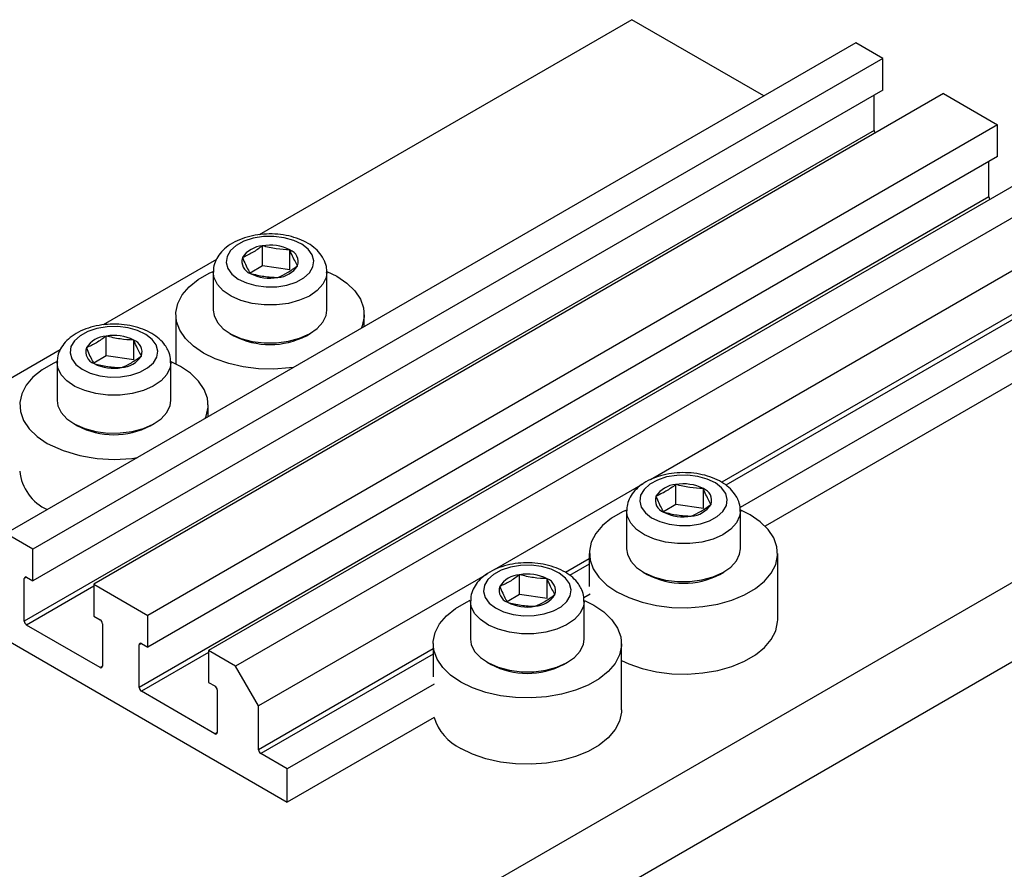
# Model space of a CAD drawing. Units: millimetres. Extents: x 15 to 461, y 5 to 292.
# Drawn here: x 117 to 178, y 92 to 144 of the extents above; entities that cross this region are included whole.
import ezdxf

# ---------------------------------------------------------------- set-up
doc = ezdxf.new("R2010")
doc.units = ezdxf.units.MM

msp = doc.modelspace()

# ---------------------------------------------------------------- linework, layer by layer
at = {"color": 7, "linetype": 'Continuous', "lineweight": 25}
for p, q in [((155.105, 144.321), (132.162, 131.077)), ((163.235, 139.628), (155.105, 144.321)), ((168.893, 142.894), (116.567, 112.687)), ((170.555, 141.934), (168.893, 142.894)), ((170.555, 141.934), (118.229, 111.727)), ((170.555, 139.975), (170.555, 141.934)), ((170.555, 139.975), (118.229, 109.768)), ((174.302, 139.771), (121.977, 109.564)), ((170.024, 137.505), (170.024, 139.669)), ((174.302, 139.771), (177.626, 137.852)), ((177.626, 137.852), (125.3, 107.645)), ((177.626, 135.893), (177.626, 137.852)), ((170.024, 137.505), (117.699, 107.298)), ((177.626, 135.893), (125.3, 105.686)), ((181.374, 135.689), (129.048, 105.482)), ((177.096, 133.423), (177.096, 135.586)), ((183.035, 134.73), (130.709, 104.522)), ((177.096, 133.423), (124.77, 103.215)), ((184.449, 132.28), (156.248, 116)), ((132.356, 129.171), (132.356, 130.395)), ((134.052, 128.922), (134.052, 130.147)), ((129.526, 129.555), (122.545, 125.525)), ((132.356, 129.171), (131.597, 128.721)), ((134.052, 128.922), (132.356, 129.171)), ((129.331, 128.77), (129.331, 126.435)), ((136.331, 128.827), (136.932, 128.524)), ((136.331, 126.435), (136.331, 128.77)), ((186.217, 128.402), (161.769, 114.288)), ((127.031, 126.157), (127.031, 123.127)), ((138.631, 125.424), (138.631, 126.157)), ((186.217, 126.36), (163.309, 113.136)), ((130.355, 125.006), (130.596, 124.867)), ((135.065, 124.867), (135.306, 125.006)), ((122.739, 123.619), (122.739, 124.844)), ((124.435, 123.37), (124.435, 124.595)), ((119.91, 124.004), (79.444, 100.643)), ((119.714, 123.218), (119.714, 120.883)), ((122.739, 123.619), (121.98, 123.169)), ((124.435, 123.37), (122.739, 123.619)), ((126.714, 120.883), (126.714, 123.218)), ((196.824, 120.237), (121.163, 76.559)), ((129.014, 119.872), (129.014, 120.605)), ((120.739, 119.454), (120.979, 119.316)), ((125.449, 119.316), (125.689, 119.454)), ((198.945, 116.563), (123.285, 72.885)), ((155.805, 115.744), (146.632, 110.448)), ((157.812, 114.475), (157.812, 115.7)), ((159.508, 114.226), (159.508, 115.451)), ((154.787, 114.074), (154.787, 111.739)), ((157.812, 114.475), (157.053, 114.026)), ((159.508, 114.226), (157.812, 114.475)), ((161.787, 111.739), (161.787, 114.074)), ((162.388, 113.829), (161.812, 114.12)), ((118.229, 111.727), (116.567, 112.687)), ((118.229, 109.768), (118.229, 111.727)), ((152.487, 111.462), (152.487, 109.42)), ((164.087, 107.379), (164.087, 111.462)), ((117.699, 107.298), (117.699, 109.91)), ((117.84, 109.992), (118.229, 109.768)), ((146.188, 110.192), (132.124, 102.073)), ((148.195, 108.924), (148.195, 110.149)), ((149.891, 108.675), (149.891, 109.9)), ((155.811, 110.311), (156.052, 110.172)), ((160.521, 110.172), (160.762, 110.311)), ((121.977, 109.564), (121.977, 107.604)), ((121.977, 109.564), (125.3, 107.645)), ((145.17, 108.523), (145.17, 106.188)), ((148.195, 108.924), (147.436, 108.474)), ((149.891, 108.675), (148.195, 108.924)), ((152.541, 108.961), (152.152, 108.736)), ((152.17, 106.188), (152.17, 108.523)), ((113.385, 107.991), (133.891, 96.153)), ((121.977, 107.604), (122.365, 107.38)), ((125.3, 105.686), (125.3, 107.645)), ((122.365, 104.44), (117.84, 107.053)), ((122.507, 107.135), (122.507, 104.522)), ((124.77, 103.215), (124.77, 105.828)), ((124.911, 105.91), (125.3, 105.686)), ((142.87, 105.91), (142.87, 103.869)), ((154.47, 101.827), (154.47, 105.91)), ((129.048, 105.482), (129.048, 103.522)), ((130.709, 104.522), (129.048, 105.482)), ((132.124, 102.073), (130.709, 104.522)), ((146.195, 104.759), (146.435, 104.62)), ((150.905, 104.62), (151.145, 104.759)), ((129.048, 103.522), (129.437, 103.298)), ((142.925, 103.409), (133.891, 98.195)), ((129.437, 100.358), (124.911, 102.971)), ((129.578, 103.053), (129.578, 100.44)), ((132.124, 99.378), (132.124, 102.073)), ((142.925, 101.368), (133.891, 96.153)), ((133.891, 98.195), (132.265, 99.133)), ((133.891, 96.153), (133.891, 98.195))]:
    msp.add_line(p, q, dxfattribs=at)
at = {"color": 8, "linetype": 'Continuous', "lineweight": 25}
for p, q in [((184.449, 129.586), (160.641, 115.841)), ((184.591, 129.341), (160.892, 115.659)), ((152.487, 111.134), (151.024, 110.29)), ((152.487, 110.807), (151.275, 110.108)), ((117.84, 109.992), (117.699, 109.91)), ((121.977, 109.441), (117.84, 107.053)), ((124.911, 105.91), (124.77, 105.828)), ((142.87, 105.582), (132.124, 99.378)), ((129.048, 105.359), (124.911, 102.971)), ((142.87, 105.256), (132.265, 99.133)), ((122.507, 104.522), (122.365, 104.44)), ((129.578, 100.44), (129.437, 100.358))]:
    msp.add_line(p, q, dxfattribs=at)
at = {"color": 7, "linetype": 'Continuous', "lineweight": 25, "flags": 128}
for points in [[(135.429, 129.846), (135.179, 130.193), (134.791, 130.495), (134.29, 130.734), (133.704, 130.898), (133.067, 130.976), (132.417, 130.963), (131.79, 130.861), (131.224, 130.676), (130.752, 130.418), (130.4, 130.101), (130.189, 129.746), (130.132, 129.372), (130.232, 129), (130.483, 128.653), (130.87, 128.351), (131.371, 128.112), (131.957, 127.948), (132.594, 127.87), (133.245, 127.883), (133.871, 127.985), (134.437, 128.17), (134.91, 128.429), (135.262, 128.745), (135.472, 129.1), (135.529, 129.475), (135.429, 129.846)], [(134.287, 122.916), (134.021, 122.88), (133.07, 122.811), (132.113, 122.834), (131.176, 122.948), (130.283, 123.149), (129.46, 123.432), (128.729, 123.789), (128.11, 124.211), (127.62, 124.686), (127.272, 125.202), (127.075, 125.743), (127.036, 126.295), (127.154, 126.844), (127.427, 127.374), (127.848, 127.871), (128.405, 128.321), (129.082, 128.712), (129.33, 128.826)], [(136.932, 128.524), (137.551, 128.103), (138.041, 127.627), (138.39, 127.112), (138.586, 126.571), (138.626, 126.019), (138.507, 125.47), (138.445, 125.316)], [(129.331, 126.435), (129.379, 126.1), (129.584, 125.679), (129.941, 125.294), (130.434, 124.962), (131.038, 124.699), (131.726, 124.517), (132.466, 124.425), (133.223, 124.427), (133.961, 124.522), (134.647, 124.707), (135.248, 124.973), (135.735, 125.307), (136.087, 125.694), (136.287, 126.115), (136.331, 126.435)], [(125.813, 124.294), (125.562, 124.641), (125.175, 124.943), (124.673, 125.183), (124.087, 125.346), (123.451, 125.424), (122.8, 125.412), (122.174, 125.31), (121.608, 125.124), (121.135, 124.866), (120.783, 124.55), (120.573, 124.194), (120.515, 123.82), (120.615, 123.449), (120.866, 123.102), (121.253, 122.8), (121.755, 122.56), (122.341, 122.397), (122.977, 122.319), (123.628, 122.331), (124.254, 122.433), (124.82, 122.619), (125.293, 122.877), (125.645, 123.193), (125.855, 123.549), (125.913, 123.923), (125.813, 124.294)], [(119.725, 123.28), (119.465, 123.16), (118.788, 122.769), (118.232, 122.319), (117.811, 121.822), (117.537, 121.292), (117.419, 120.744), (117.459, 120.191), (117.655, 119.65), (118.003, 119.135), (118.494, 118.66), (119.113, 118.238)], [(128.828, 119.765), (128.891, 119.918), (129.009, 120.467), (128.969, 121.019), (128.773, 121.561), (128.425, 122.076), (127.934, 122.551), (127.315, 122.973), (126.707, 123.278)], [(119.714, 120.883), (119.762, 120.548), (119.968, 120.128), (120.325, 119.743), (120.817, 119.411), (121.421, 119.148), (122.109, 118.966), (122.849, 118.873), (123.606, 118.875), (124.345, 118.971), (125.03, 119.156), (125.631, 119.422), (126.119, 119.756), (126.47, 120.142), (126.67, 120.564), (126.714, 120.883)], [(160.885, 115.151), (160.634, 115.497), (160.247, 115.799), (159.746, 116.039), (159.16, 116.203), (158.523, 116.28), (157.873, 116.268), (157.246, 116.166), (156.68, 115.981), (156.207, 115.722), (155.856, 115.406), (155.645, 115.05), (155.588, 114.676), (155.688, 114.305), (155.939, 113.958), (156.326, 113.656), (156.827, 113.416), (157.413, 113.253), (158.05, 113.175), (158.7, 113.187), (159.327, 113.289), (159.893, 113.475), (160.366, 113.733), (160.717, 114.049), (160.928, 114.405), (160.985, 114.779), (160.885, 115.151)], [(154.767, 114.123), (154.538, 114.017), (153.861, 113.626), (153.304, 113.175), (152.883, 112.679), (152.61, 112.149), (152.491, 111.6), (152.531, 111.047), (152.728, 110.506), (153.076, 109.991), (153.566, 109.516), (154.185, 109.094), (154.916, 108.737), (155.739, 108.454), (156.632, 108.252), (157.569, 108.139), (158.526, 108.116), (159.477, 108.185), (160.395, 108.342), (161.255, 108.585), (162.035, 108.907), (162.712, 109.298), (163.269, 109.748), (163.69, 110.244), (163.963, 110.774), (164.082, 111.323), (164.042, 111.876), (163.845, 112.417), (163.497, 112.932), (163.007, 113.407), (162.388, 113.829), (162.388, 113.829)], [(154.787, 111.739), (154.835, 111.405), (155.04, 110.984), (155.397, 110.599), (155.889, 110.267), (156.494, 110.004), (157.182, 109.822), (157.922, 109.73), (158.678, 109.731), (159.417, 109.827), (160.103, 110.012), (160.703, 110.278), (161.191, 110.612), (161.543, 110.999), (161.743, 111.42), (161.787, 111.739)], [(151.269, 109.599), (151.018, 109.946), (150.631, 110.248), (150.129, 110.487), (149.543, 110.651), (148.907, 110.729), (148.256, 110.716), (147.629, 110.614), (147.063, 110.429), (146.591, 110.171), (146.239, 109.854), (146.028, 109.499), (145.971, 109.125), (146.071, 108.753), (146.322, 108.407), (146.709, 108.105), (147.21, 107.865), (147.796, 107.701), (148.433, 107.623), (149.084, 107.636), (149.71, 107.738), (150.276, 107.923), (150.749, 108.182), (151.101, 108.498), (151.311, 108.853), (151.368, 109.228), (151.269, 109.599)], [(144.569, 103.542), (143.95, 103.964), (143.459, 104.439), (143.111, 104.955), (142.914, 105.496), (142.875, 106.048), (142.993, 106.597), (143.267, 107.127), (143.687, 107.624), (144.244, 108.074), (144.921, 108.465), (145.157, 108.574)], [(152.188, 108.572), (152.771, 108.278), (153.39, 107.856), (153.881, 107.381), (154.229, 106.865), (154.425, 106.324), (154.465, 105.772), (154.346, 105.223), (154.073, 104.693), (153.652, 104.196), (153.096, 103.746), (152.418, 103.355), (151.639, 103.034), (150.778, 102.791), (149.86, 102.633), (148.91, 102.565), (147.952, 102.587), (147.015, 102.701), (146.123, 102.902), (145.3, 103.185), (144.569, 103.542), (144.569, 103.542)], [(154.47, 104.858), (154.916, 104.654), (155.739, 104.371), (156.632, 104.17), (157.569, 104.056), (158.526, 104.033), (159.477, 104.102), (160.395, 104.26), (161.255, 104.503), (162.035, 104.824), (162.712, 105.215), (163.269, 105.665), (163.69, 106.162), (163.963, 106.692), (164.082, 107.24), (164.087, 107.379)], [(145.17, 106.188), (145.218, 105.853), (145.424, 105.432), (145.781, 105.047), (146.273, 104.715), (146.877, 104.452), (147.565, 104.27), (148.305, 104.178), (149.062, 104.18), (149.8, 104.275), (150.486, 104.46), (151.087, 104.726), (151.574, 105.06), (151.926, 105.447), (152.126, 105.869), (152.17, 106.188)], [(154.47, 101.827), (154.465, 101.689), (154.346, 101.14), (154.073, 100.61), (153.652, 100.113), (153.096, 99.663), (152.418, 99.272), (151.639, 98.951), (150.778, 98.708), (149.86, 98.55), (148.91, 98.482), (147.952, 98.505), (147.015, 98.618), (146.123, 98.819), (145.3, 99.102), (144.569, 99.46)]]:
    msp.add_lwpolyline(points, dxfattribs=at)
at = {"color": 8, "linetype": 'Continuous', "lineweight": 25, "flags": 128}
for points in [[(136.331, 128.753), (136.287, 128.451), (136.087, 128.029), (135.735, 127.642), (135.248, 127.308), (134.647, 127.043), (133.961, 126.858), (133.223, 126.762), (132.466, 126.76), (131.726, 126.853), (131.038, 127.034), (130.434, 127.298), (129.941, 127.629), (129.584, 128.015), (129.379, 128.435), (129.331, 128.778)], [(126.714, 123.201), (126.67, 122.899), (126.47, 122.478), (126.119, 122.091), (125.631, 121.757), (125.03, 121.491), (124.345, 121.306), (123.606, 121.21), (122.849, 121.209), (122.109, 121.301), (121.421, 121.483), (120.817, 121.746), (120.325, 122.078), (119.968, 122.463), (119.762, 122.884), (119.714, 123.227)], [(161.786, 114.057), (161.743, 113.755), (161.543, 113.334), (161.191, 112.947), (160.703, 112.613), (160.103, 112.347), (159.417, 112.162), (158.678, 112.067), (157.922, 112.065), (157.182, 112.157), (156.494, 112.339), (155.889, 112.602), (155.397, 112.934), (155.04, 113.319), (154.835, 113.74), (154.787, 114.083)], [(152.17, 108.506), (152.126, 108.204), (151.926, 107.782), (151.574, 107.396), (151.087, 107.061), (150.486, 106.796), (149.8, 106.611), (149.062, 106.515), (148.305, 106.513), (147.565, 106.606), (146.877, 106.788), (146.273, 107.051), (145.781, 107.383), (145.424, 107.768), (145.218, 108.188), (145.17, 108.532)]]:
    msp.add_lwpolyline(points, dxfattribs=at)
at = {"color": 7, "linetype": 'Continuous', "lineweight": 25}
for centre, radius, start, end in [((170.328, 137.518), 0.304, 182.53924, 216.81527), ((177.399, 133.436), 0.304, 182.53924, 216.81527), ((132.458, 128.83), 1.569, 93.74083, 147.54504), ((132.832, 127.734), 2.704, 63.1719, 100.13522), ((133.785, 129.414), 0.78, 342.07864, 69.96819), ((131.876, 129.432), 0.78, 162.07864, 249.96819), ((133.203, 130.016), 1.569, 273.74083, 327.54504), ((132.83, 131.112), 2.704, 243.1719, 280.13522), ((122.842, 123.279), 1.569, 93.74083, 147.54504), ((123.215, 122.182), 2.704, 63.1719, 100.13522), ((124.168, 123.863), 0.78, 342.07864, 69.96819), ((132.831, 129.149), 4.83, 242.43968, 297.56032), ((122.26, 123.88), 0.78, 162.07864, 249.96819), ((123.213, 125.561), 2.704, 243.1719, 280.13522), ((123.586, 124.464), 1.569, 273.74083, 327.54504), ((123.214, 123.598), 4.83, 242.43968, 297.56032), ((123.226, 126.292), 9.044, 242.94688, 279.18899), ((120.336, 116.826), 2.938, 185.93204, 245.3881), ((157.914, 114.135), 1.569, 93.74083, 147.54504), ((158.288, 113.038), 2.704, 63.1719, 100.13522), ((159.241, 114.719), 0.78, 342.07864, 69.96819), ((157.332, 114.737), 0.78, 162.07864, 249.96819), ((158.285, 116.417), 2.704, 243.1719, 280.13522), ((158.659, 115.321), 1.569, 273.74083, 327.54504), ((117.785, 109.924), 0.0873, 50.79671, 189.21404), ((148.297, 108.583), 1.569, 93.74083, 147.54504), ((148.671, 107.487), 2.704, 63.1719, 100.13522), ((149.624, 109.167), 0.78, 342.07864, 69.96819), ((158.287, 114.454), 4.83, 242.43968, 297.56032), ((147.716, 109.185), 0.78, 162.07864, 249.96819), ((149.042, 109.769), 1.569, 273.74083, 327.54504), ((148.669, 110.865), 2.704, 243.1719, 280.13522), ((122.2, 107.121), 0.307, 2.60548, 57.39452), ((118.006, 107.311), 0.307, 182.60548, 237.39452), ((124.856, 105.842), 0.0873, 50.79671, 189.21404), ((122.421, 104.508), 0.0873, 230.79671, 9.21404), ((148.67, 108.902), 4.83, 242.43968, 297.56032), ((125.077, 103.229), 0.307, 182.60548, 237.39452), ((129.271, 103.039), 0.307, 2.60548, 57.39452), ((145.984, 102.341), 3.211, 197.64693, 243.83958), ((129.492, 100.426), 0.0873, 230.79671, 9.21404), ((132.431, 99.392), 0.307, 182.60548, 237.39452)]:
    msp.add_arc(centre, radius, start, end, dxfattribs=at)
for points, knots in [([(136.148, 129.544), (136.094, 129.642), (135.957, 129.888), (135.635, 130.233), (135.178, 130.563), (134.621, 130.829), (133.986, 131.019), (133.303, 131.123), (132.603, 131.139), (131.91, 131.065), (131.248, 130.903), (130.64, 130.652), (130.131, 130.324), (129.74, 129.938), (129.481, 129.516), (129.341, 129.122), (129.347, 128.874), (129.349, 128.782)], [0, 0, 0, 0, 0.044063, 0.110213, 0.179284, 0.251694, 0.32534, 0.398792, 0.47204, 0.545454, 0.619399, 0.694383, 0.7708, 0.83854, 0.902528, 0.963893, 1, 1, 1, 1]), ([(132.356, 130.395), (132.155, 130.249), (131.748, 129.953), (131.34, 129.766), (131.135, 129.672)], [0, 0, 0, 0, 0.494564, 1, 1, 1, 1]), ([(134.052, 130.147), (133.772, 130.16), (133.207, 130.189), (132.642, 130.326), (132.356, 130.395)], [0, 0, 0, 0, 0.4945642, 1, 1, 1, 1]), ([(134.527, 129.174), (134.407, 129.386), (134.248, 129.667), (134.091, 130.052), (134.052, 130.147)], [0, 0, 0, 0, 0.75393, 1, 1, 1, 1]), ([(131.135, 129.672), (131.254, 129.393), (131.413, 129.023), (131.571, 128.764), (131.609, 128.7)], [0, 0, 0, 0, 0.75393, 1, 1, 1, 1]), ([(133.305, 128.451), (133.507, 128.543), (133.914, 128.729), (134.321, 129.025), (134.527, 129.174)], [0, 0, 0, 0, 0.494564, 1, 1, 1, 1]), ([(136.312, 128.745), (136.317, 128.836), (136.328, 129.083), (136.239, 129.35), (136.16, 129.518), (136.148, 129.544)], [0, 0, 0, 0, 0.328405, 0.897534, 1, 1, 1, 1]), ([(131.609, 128.7), (131.889, 128.631), (132.454, 128.494), (133.02, 128.465), (133.305, 128.451)], [0, 0, 0, 0, 0.4945642, 1, 1, 1, 1]), ([(126.532, 123.992), (126.477, 124.091), (126.34, 124.337), (126.018, 124.681), (125.561, 125.012), (125.004, 125.278), (124.369, 125.467), (123.687, 125.571), (122.986, 125.587), (122.293, 125.514), (121.631, 125.351), (121.023, 125.1), (120.515, 124.773), (120.123, 124.386), (119.865, 123.964), (119.724, 123.57), (119.73, 123.322), (119.732, 123.231)], [0, 0, 0, 0, 0.044063, 0.110213, 0.179284, 0.251694, 0.32534, 0.398792, 0.47204, 0.545454, 0.619399, 0.694383, 0.7708, 0.83854, 0.902528, 0.963893, 1, 1, 1, 1]), ([(122.739, 124.844), (122.538, 124.697), (122.131, 124.401), (121.724, 124.215), (121.518, 124.12)], [0, 0, 0, 0, 0.494564, 1, 1, 1, 1]), ([(124.435, 124.595), (124.156, 124.609), (123.59, 124.637), (123.025, 124.774), (122.739, 124.844)], [0, 0, 0, 0, 0.494564, 1, 1, 1, 1]), ([(124.91, 123.623), (124.79, 123.834), (124.632, 124.115), (124.474, 124.5), (124.435, 124.595)], [0, 0, 0, 0, 0.75393, 1, 1, 1, 1]), ([(121.518, 124.12), (121.638, 123.842), (121.796, 123.472), (121.954, 123.212), (121.993, 123.148)], [0, 0, 0, 0, 0.75393, 1, 1, 1, 1]), ([(126.696, 123.194), (126.7, 123.284), (126.712, 123.531), (126.622, 123.799), (126.544, 123.967), (126.532, 123.992)], [0, 0, 0, 0, 0.328405, 0.897534, 1, 1, 1, 1]), ([(121.993, 123.148), (122.272, 123.08), (122.838, 122.942), (123.403, 122.914), (123.689, 122.899)], [0, 0, 0, 0, 0.494564, 1, 1, 1, 1]), ([(123.689, 122.899), (123.89, 122.991), (124.297, 123.177), (124.704, 123.473), (124.91, 123.623)], [0, 0, 0, 0, 0.494564, 1, 1, 1, 1]), ([(161.604, 114.848), (161.549, 114.947), (161.413, 115.193), (161.09, 115.537), (160.634, 115.868), (160.077, 116.134), (159.442, 116.323), (158.759, 116.428), (158.059, 116.443), (157.366, 116.37), (156.704, 116.208), (156.095, 115.956), (155.587, 115.629), (155.196, 115.243), (154.937, 114.821), (154.797, 114.426), (154.803, 114.179), (154.805, 114.087)], [0, 0, 0, 0, 0.044063, 0.110213, 0.179284, 0.251694, 0.32534, 0.398792, 0.47204, 0.545454, 0.619399, 0.694383, 0.7708, 0.83854, 0.902528, 0.963893, 1, 1, 1, 1]), ([(157.812, 115.7), (157.61, 115.554), (157.203, 115.258), (156.796, 115.071), (156.59, 114.977)], [0, 0, 0, 0, 0.494564, 1, 1, 1, 1]), ([(159.508, 115.451), (159.228, 115.465), (158.663, 115.493), (158.098, 115.631), (157.812, 115.7)], [0, 0, 0, 0, 0.4945642, 1, 1, 1, 1]), ([(159.983, 114.479), (159.863, 114.691), (159.704, 114.971), (159.547, 115.357), (159.508, 115.451)], [0, 0, 0, 0, 0.75393, 1, 1, 1, 1]), ([(156.59, 114.977), (156.71, 114.698), (156.869, 114.328), (157.026, 114.068), (157.065, 114.004)], [0, 0, 0, 0, 0.75393, 1, 1, 1, 1]), ([(161.768, 114.05), (161.772, 114.14), (161.784, 114.387), (161.695, 114.655), (161.616, 114.823), (161.604, 114.848)], [0, 0, 0, 0, 0.328405, 0.897534, 1, 1, 1, 1]), ([(157.065, 114.004), (157.345, 113.936), (157.91, 113.798), (158.475, 113.77), (158.761, 113.755)], [0, 0, 0, 0, 0.4945642, 1, 1, 1, 1]), ([(158.761, 113.755), (158.963, 113.847), (159.37, 114.034), (159.777, 114.329), (159.983, 114.479)], [0, 0, 0, 0, 0.494564, 1, 1, 1, 1]), ([(151.988, 109.297), (151.933, 109.395), (151.796, 109.642), (151.474, 109.986), (151.017, 110.316), (150.46, 110.582), (149.825, 110.772), (149.143, 110.876), (148.442, 110.892), (147.749, 110.818), (147.087, 110.656), (146.479, 110.405), (145.971, 110.077), (145.579, 109.691), (145.321, 109.269), (145.18, 108.875), (145.186, 108.627), (145.188, 108.535)], [0, 0, 0, 0, 0.044063, 0.110213, 0.179284, 0.251694, 0.32534, 0.398792, 0.47204, 0.545454, 0.619399, 0.694383, 0.7708, 0.83854, 0.902528, 0.963893, 1, 1, 1, 1]), ([(148.195, 110.149), (147.994, 110.002), (147.587, 109.706), (147.18, 109.519), (146.974, 109.425)], [0, 0, 0, 0, 0.494564, 1, 1, 1, 1]), ([(149.891, 109.9), (149.612, 109.914), (149.046, 109.942), (148.481, 110.079), (148.195, 110.149)], [0, 0, 0, 0, 0.494564, 1, 1, 1, 1]), ([(150.366, 108.927), (150.246, 109.139), (150.087, 109.42), (149.93, 109.805), (149.891, 109.9)], [0, 0, 0, 0, 0.75393, 1, 1, 1, 1]), ([(146.974, 109.425), (147.094, 109.146), (147.252, 108.777), (147.41, 108.517), (147.449, 108.453)], [0, 0, 0, 0, 0.75393, 1, 1, 1, 1]), ([(152.152, 108.498), (152.156, 108.589), (152.167, 108.836), (152.078, 109.103), (151.999, 109.271), (151.988, 109.297)], [0, 0, 0, 0, 0.328405, 0.897534, 1, 1, 1, 1]), ([(149.145, 108.204), (149.346, 108.296), (149.753, 108.482), (150.16, 108.778), (150.366, 108.927)], [0, 0, 0, 0, 0.494564, 1, 1, 1, 1]), ([(147.449, 108.453), (147.728, 108.384), (148.293, 108.247), (148.859, 108.218), (149.145, 108.204)], [0, 0, 0, 0, 0.494564, 1, 1, 1, 1])]:
    msp.add_open_spline(points, degree=3, knots=knots, dxfattribs=at)

doc.saveas('drawing.dxf')
